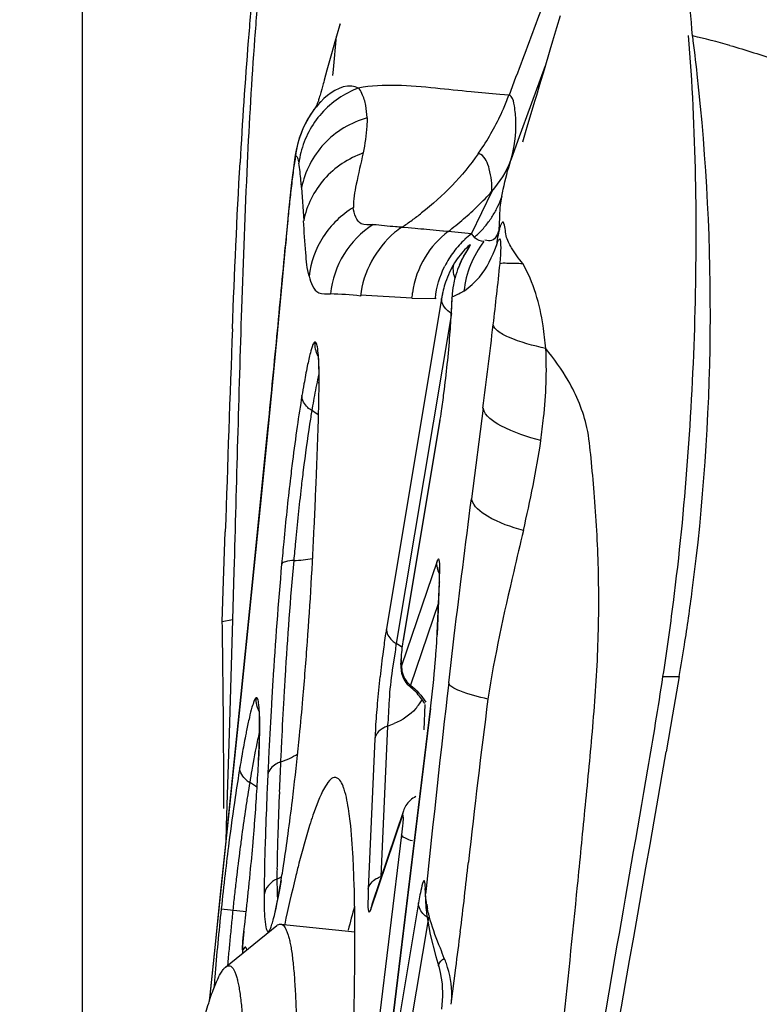
# Model space of a CAD drawing. Units: millimetres. Extents: x 0 to 841, y 0 to 594.
# Drawn here: x 435 to 437, y 84 to 86 of the extents above; entities that cross this region are included whole.
import ezdxf

# ---------------------------------------------------------------- set-up
doc = ezdxf.new("R2010")
doc.units = ezdxf.units.MM
doc.header["$LTSCALE"] = 46.255
doc.linetypes.add('CENTER', pattern=[0.6, 0.375, -0.075, 0.075, -0.075])
for name, color, linetype in [('10105075_CL', 7, 'CONTINUOUS'), ('607041004-000_AXIS', 7, 'CONTINUOUS'), ('607072814-000_CL', 7, 'CONTINUOUS')]:
    doc.layers.add(name, color=color, linetype=linetype)

msp = doc.modelspace()

# ---------------------------------------------------------------- linework, layer by layer
at = {"layer": '10105075_CL', "color": 7, "linetype": 'CONTINUOUS'}
for p, q in [((435.751, 84.2697), (435.8603, 84.3585)), ((435.8687, 84.3617), (436.027, 84.345))]:
    msp.add_line(p, q, dxfattribs=at)
for points, knots in [([(435.8603, 84.3585), (435.8616, 84.3596), (435.8642, 84.3613), (435.8673, 84.3618), (435.8687, 84.3617)], [0, 0, 0, 0, 0.548074, 1, 1, 1, 1]), ([(435.8687, 84.3617), (435.8699, 84.3615), (435.8724, 84.3606), (435.8758, 84.3576), (435.8788, 84.3531), (435.8817, 84.3471), (435.8844, 84.3396), (435.887, 84.3305), (435.8894, 84.3198), (435.8925, 84.3026), (435.8957, 84.2771), (435.8987, 84.242), (435.901, 84.2009), (435.9026, 84.154), (435.9034, 84.1013), (435.9034, 84.0431), (435.9027, 83.9794), (435.9007, 83.8843), (435.8961, 83.7534), (435.8908, 83.6456), (435.8877, 83.5887)], [0, 0, 0, 0, 0.004668, 0.010155, 0.01699, 0.025451, 0.03568, 0.047752, 0.061709, 0.077574, 0.115053, 0.160196, 0.212931, 0.273138, 0.340667, 0.415334, 0.496931, 0.585225, 0.780871, 1, 1, 1, 1]), ([(435.3114, 80.9323), (435.3155, 81.0084), (435.3252, 81.1675), (435.3433, 81.4147), (435.365, 81.6774), (435.3902, 81.9508), (435.4182, 82.2295), (435.4486, 82.5084), (435.4808, 82.782), (435.5141, 83.0452), (435.5479, 83.293), (435.5816, 83.5206), (435.61, 83.6956), (435.6322, 83.8223), (435.6479, 83.9063), (435.6631, 83.9824), (435.6777, 84.0502), (435.6916, 84.1093), (435.7048, 84.1595), (435.7157, 84.1956), (435.7241, 84.2197), (435.7298, 84.2344), (435.7353, 84.2467), (435.7406, 84.2566), (435.7456, 84.2642), (435.7492, 84.2682), (435.751, 84.2697)], [0, 0, 0, 0, 0.067784, 0.141689, 0.220317, 0.30218, 0.385726, 0.469371, 0.55153, 0.630646, 0.70522, 0.773842, 0.835217, 0.862821, 0.888193, 0.911217, 0.931786, 0.94981, 0.965212, 0.977934, 0.983279, 0.987944, 0.991933, 0.995255, 0.997929, 1, 1, 1, 1]), ([(435.751, 84.2697), (435.7522, 84.2706), (435.7545, 84.2722), (435.7586, 84.273), (435.7625, 84.2717), (435.7659, 84.2686), (435.769, 84.2639), (435.7719, 84.2575), (435.7746, 84.2495), (435.7772, 84.2397), (435.7795, 84.2283), (435.7826, 84.2097), (435.7857, 84.1823), (435.7885, 84.1444), (435.7906, 84.1001), (435.7918, 84.0494), (435.7922, 83.9925), (435.7917, 83.9297), (435.7905, 83.8611), (435.7883, 83.787), (435.7843, 83.6779), (435.7802, 83.5935), (435.7771, 83.5356)], [0, 0, 0, 0, 0.006052, 0.011057, 0.015967, 0.021782, 0.029141, 0.038362, 0.049603, 0.062944, 0.078427, 0.096074, 0.137877, 0.188332, 0.247331, 0.314713, 0.390275, 0.473779, 0.564956, 0.663506, 0.769102, 1, 1, 1, 1])]:
    msp.add_open_spline(points, degree=3, knots=knots, dxfattribs=at)
at = {"layer": '607041004-000_AXIS', "color": 1, "linetype": 'CENTER'}
msp.add_line((435.4455, 62.9649), (435.4455, 146.4188), dxfattribs=at)
at = {"layer": '607072814-000_CL', "color": 7, "linetype": 'CONTINUOUS'}
for p, q in [((436.4657, 86.301), (436.458, 86.2749)), ((435.9944, 86.2791), (435.9847, 86.2452)), ((436.458, 86.2749), (436.4497, 86.2468)), ((435.9871, 86.2571), (435.981, 86.1865)), ((435.9847, 86.2452), (435.9773, 86.2193)), ((436.4497, 86.2468), (436.4439, 86.2272)), ((435.9773, 86.2193), (435.9676, 86.1846)), ((436.4439, 86.2272), (436.4316, 86.1858)), ((435.9676, 86.1846), (435.9619, 86.1635)), ((435.981, 86.1865), (435.9797, 86.1733)), ((436.4316, 86.1858), (436.4219, 86.1532)), ((435.9596, 86.1553), (435.9566, 86.144)), ((435.9545, 86.1174), (435.9461, 86.1081)), ((436.4119, 86.1199), (436.3964, 86.0678)), ((436.3964, 86.0678), (436.3914, 86.051)), ((435.916, 86.0594), (435.9084, 86.0393)), ((436.3914, 86.051), (436.3854, 86.0307)), ((435.9084, 86.0393), (435.9028, 86.0172)), ((435.9136, 85.9342), (435.918, 85.863)), ((436.1484, 85.8473), (436.1409, 85.848)), ((436.1561, 85.8467), (436.1484, 85.8473)), ((436.2151, 85.8412), (436.1804, 85.8445)), ((435.8783, 85.8072), (435.8719, 85.7363)), ((435.8719, 85.7363), (435.8613, 85.6223)), ((436.1488, 85.6983), (436.1993, 85.697)), ((436.2346, 85.6979), (436.2332, 85.6657)), ((435.8613, 85.6223), (435.8499, 85.5034)), ((435.9505, 85.5242), (435.9505, 85.5163)), ((435.8499, 85.5034), (435.8377, 85.38)), ((436.3013, 85.4629), (436.2765, 85.2693)), ((436.2091, 85.4368), (436.1315, 84.9721)), ((435.808, 85.0847), (435.841, 85.4126)), ((435.7463, 85.0731), (435.7506, 85.1992)), ((435.769, 85.1153), (435.7659, 85.0112)), ((435.8114, 85.12), (435.7834, 84.8465)), ((435.744, 85.0073), (435.7463, 85.0731)), ((435.7838, 84.8462), (435.808, 85.0847)), ((436.2077, 85.0892), (436.2028, 84.979)), ((435.7659, 85.0112), (435.744, 85.0073)), ((435.7659, 85.0112), (435.7593, 84.7911)), ((436.7202, 84.8901), (436.7061, 84.8085)), ((435.7834, 84.8465), (435.7566, 84.586)), ((436.1889, 84.8222), (436.0858, 83.9748)), ((436.7061, 84.8085), (436.6924, 84.7297)), ((435.7593, 84.7911), (435.7525, 84.5715)), ((435.8222, 84.7277), (435.8215, 84.7113)), ((436.1312, 84.6036), (436.0634, 84.4033)), ((435.7566, 84.586), (435.7247, 84.2778)), ((435.7525, 84.5715), (435.7514, 84.5354)), ((436.1794, 84.3947), (436.1805, 84.384)), ((436.1805, 84.384), (436.1885, 84.3393)), ((435.7927, 84.3665), (435.7938, 84.3761)), ((436.1885, 84.3393), (436.2004, 84.2928)), ((435.7247, 84.2778), (435.7162, 84.1963)), ((436.2004, 84.2928), (436.2065, 84.271)), ((436.2136, 84.2338), (436.2147, 84.2077)), ((436.2147, 84.2077), (436.2121, 84.18))]:
    msp.add_line(p, q, dxfattribs=at)
at = {"layer": '607072814-000_CL', "color": 9, "linetype": 'CONTINUOUS'}
for p, q in [((436.4341, 86.1937), (436.3757, 86.0343)), ((436.3708, 86.1689), (436.3567, 86.1314)), ((436.3567, 86.1314), (436.3368, 86.133)), ((436.3757, 86.0343), (436.3603, 85.9924)), ((436.32, 85.9259), (436.2758, 85.8349)), ((436.3368, 85.8704), (436.3369, 85.8739)), ((436.3355, 85.8429), (436.3368, 85.8704)), ((436.1287, 85.8489), (436.1272, 85.849)), ((436.1409, 85.848), (436.1287, 85.8489)), ((436.2164, 85.8411), (436.2151, 85.8412)), ((436.2263, 85.8402), (436.2164, 85.8411)), ((436.2764, 85.8355), (436.2263, 85.8401)), ((435.879, 85.8108), (435.8784, 85.8077)), ((436.2507, 85.7689), (436.2522, 85.7718)), ((436.1488, 85.6983), (436.0395, 85.7042)), ((436.2124, 85.6966), (436.0948, 84.9924)), ((436.2008, 85.6974), (436.1993, 85.6975)), ((436.2335, 85.6687), (436.2349, 85.7008)), ((436.2346, 85.6979), (436.2349, 85.7009)), ((436.2377, 85.7017), (436.2349, 85.7006)), ((436.2336, 85.6653), (436.1159, 84.9605)), ((436.2332, 85.6657), (436.2335, 85.6687)), ((435.9505, 85.5163), (435.9509, 85.5215)), ((436.1312, 84.9691), (436.2088, 85.4338)), ((436.2088, 85.4338), (436.2091, 85.4368)), ((436.2028, 85.1362), (436.1271, 84.9133)), ((436.2032, 84.982), (436.208, 85.0922)), ((436.208, 85.0922), (436.2077, 85.0892)), ((436.2059, 85.0474), (436.1461, 84.8715)), ((436.1315, 84.9721), (436.1312, 84.9691)), ((436.2028, 84.979), (436.2032, 84.982)), ((436.1079, 84.904), (436.114, 84.9429)), ((436.6855, 84.89), (436.7202, 84.8901)), ((436.1485, 84.8698), (436.1457, 84.8682)), ((435.7731, 84.7424), (435.7838, 84.8462)), ((435.7834, 84.8465), (435.7838, 84.8462)), ((436.0858, 83.974), (436.1889, 84.8214)), ((436.1751, 84.7767), (436.1774, 84.8308)), ((436.1889, 84.8214), (436.1889, 84.8222)), ((436.0973, 84.7843), (436.0831, 84.4632)), ((436.0701, 84.7574), (436.0559, 84.4364)), ((435.7624, 84.6376), (435.7731, 84.7424)), ((435.8437, 84.7305), (435.8429, 84.7133)), ((435.8215, 84.7113), (435.8218, 84.7143)), ((435.8414, 84.6809), (435.8401, 84.651)), ((435.7515, 84.532), (435.7624, 84.6376)), ((436.0612, 84.3925), (436.1289, 84.5928)), ((436.1271, 84.5524), (436.0347, 83.7931)), ((435.7404, 84.4254), (435.7515, 84.532)), ((435.8696, 84.4546), (435.8692, 84.4513)), ((435.7293, 84.3179), (435.7404, 84.4254)), ((436.1779, 84.4217), (436.178, 84.422)), ((436.178, 84.422), (436.1783, 84.4262)), ((436.1795, 84.4373), (436.1783, 84.4262)), ((436.1634, 84.4068), (436.0854, 83.9401)), ((435.7418, 84.394), (435.7952, 84.3884)), ((435.8485, 84.356), (435.8502, 84.3613)), ((436.1844, 84.3749), (436.1068, 83.9102)), ((435.7903, 84.3466), (435.7903, 84.3459)), ((435.718, 84.2094), (435.7293, 84.3179)), ((436.233, 84.1904), (436.243, 84.2682)), ((435.7168, 84.1982), (435.718, 84.2094))]:
    msp.add_line(p, q, dxfattribs=at)
at = {"layer": '607072814-000_CL', "color": 7, "linetype": 'CONTINUOUS'}
for points in [[(435.9937, 86.2758), (435.9942, 86.2776), (435.995, 86.281), (435.9956, 86.2832), (435.9958, 86.284), (435.9957, 86.2837), (435.9944, 86.2791)], [(435.9619, 86.1635), (435.9607, 86.1593), (435.9596, 86.1553)], [(436.4219, 86.1532), (436.4153, 86.131), (436.4119, 86.1199)], [(435.9566, 86.144), (435.9547, 86.1373), (435.9538, 86.1342), (435.9529, 86.1312), (435.9521, 86.1285), (435.9513, 86.1259), (435.9506, 86.1235), (435.9499, 86.1214), (435.9493, 86.1196), (435.9487, 86.1179), (435.9482, 86.1163), (435.9476, 86.1148), (435.947, 86.1134), (435.9465, 86.1119), (435.9459, 86.1105), (435.9452, 86.109), (435.9446, 86.1077), (435.9441, 86.1065), (435.9436, 86.1055), (435.9431, 86.1046), (435.9431, 86.1045)], [(435.9449, 86.1069), (435.9375, 86.0972), (435.9256, 86.0788), (435.916, 86.0594)], [(435.9028, 86.0172), (435.9001, 86.003), (435.8987, 85.9935), (435.8969, 85.9814), (435.8948, 85.9653)], [(435.8948, 85.9653), (435.8922, 85.945), (435.8891, 85.9181)], [(435.8891, 85.9181), (435.8855, 85.8838), (435.8817, 85.844), (435.8783, 85.8076)], [(436.2624, 85.792), (436.26, 85.7878), (436.2574, 85.7829), (436.2545, 85.7771), (436.2515, 85.7707), (436.2507, 85.7689)], [(436.2662, 85.7986), (436.2655, 85.7975), (436.2624, 85.792)], [(435.9479, 85.5792), (435.9482, 85.577), (435.9487, 85.5728), (435.9493, 85.5661), (435.9498, 85.5578), (435.9501, 85.5481), (435.9504, 85.5368), (435.9505, 85.5242)], [(435.8377, 85.38), (435.8249, 85.2523), (435.8114, 85.12)], [(435.8221, 84.8219), (435.8221, 84.8219), (435.8223, 84.8199), (435.8228, 84.8154), (435.8231, 84.8092), (435.8234, 84.8016), (435.8235, 84.7923), (435.8235, 84.7817), (435.8234, 84.7698), (435.8231, 84.7567), (435.8227, 84.7427), (435.8222, 84.7277)], [(435.8696, 84.4546), (435.8689, 84.4509), (435.8661, 84.4351), (435.8634, 84.4206), (435.8608, 84.4075)], [(436.178, 84.422), (436.1779, 84.4213), (436.178, 84.4145), (436.1783, 84.408), (436.1788, 84.4018), (436.1794, 84.3949)], [(435.8608, 84.4075), (435.8584, 84.3958), (435.8562, 84.3861), (435.8541, 84.3779), (435.8539, 84.377)], [(436.2065, 84.2712), (436.2097, 84.2581), (436.2136, 84.2338)]]:
    msp.add_lwpolyline(points, dxfattribs=at)
for centre, radius, start, end in [((443.6126, 85.6148), 7.8386, 174.51668, 175.37192), ((442.8822, 85.7221), 7.0888, 174.74025, 175.71649), ((432.4557, 85.7021), 4.3291, 6.2879, 7.3739), ((446.1021, 85.4209), 10.3356, 175.41398, 176.85734), ((432.1748, 85.6692), 4.6119, 352.5839, 6.3126), ((436.0839, 85.9913), 0.1806, 139.7146, 142.0881), ((458.4692, 84.9391), 22.696, 177.35756, 178.13978), ((435.7697, 81.4516), 4.4121, 84.6587, 84.9757), ((385.3537, 90.436), 50.7366, 354.54902, 354.76955), ((436.4169, 85.6651), 0.207, 148.4818, 161.1612), ((436.4212, 85.6946), 0.1858, 155.4479, 157.9074), ((436.4279, 85.692), 0.193, 157.9298, 164.9641), ((436.4138, 85.6662), 0.2037, 161.1739, 163.6547), ((436.4321, 85.6906), 0.1974, 169.4867, 177.079), ((436.433, 85.6906), 0.1983, 164.955, 169.5287), ((436.4032, 85.6686), 0.1927, 168.7699, 171.4269), ((436.4102, 85.6672), 0.1999, 163.6387, 168.7568), ((435.0045, 85.7241), 1.2303, 356.3169, 357.4199), ((434.3873, 85.7629), 1.8487, 355.5642, 356.3464), ((409.9789, 88.7894), 26.5314, 352.79741, 353.18547), ((519.8514, 82.471), 84.145, 177.846664, 178.142001), ((383.6565, 90.6045), 52.4421, 354.31818, 354.54187), ((433.715, 85.5254), 2.2359, 359.1743, 359.8999), ((432.5763, 85.5412), 3.3747, 358.6822, 359.1842), ((434.9907, 85.6362), 1.2348, 350.568, 351.6677), ((433.7457, 85.8168), 2.7123, 346.9006, 351.0401), ((422.5603, 85.8428), 13.3952, 357.29733, 357.47112), ((425.9699, 85.6751), 9.9815, 355.9176, 357.33572), ((432.1837, 85.674), 4.6037, 351.0505, 352.51), ((430.5166, 85.8385), 6.2414, 351.2591, 352.72995), ((409.0189, 84.5784), 26.7286, 0.7077, 0.91951), ((434.7121, 85.0525), 1.4928, 356.1122, 356.8327), ((435.0962, 85.0312), 1.1081, 356.8358, 357.4536), ((428.1855, 85.5144), 7.76, 355.03398, 355.93623), ((432.1646, 85.6759), 4.6228, 350.2135, 351.0645), ((408.629, 84.5736), 27.1185, 0.49463, 0.70769), ((436.1774, 84.9085), 0.0514, 195.1226, 212.437), ((425.1675, 86.6755), 11.6556, 350.20399, 351.18829), ((436.0494, 84.7536), 0.1497, 43.8186, 50.5568), ((428.9058, 85.4524), 7.0371, 354.38568, 355.02941), ((436.0523, 84.7563), 0.1457, 31.4377, 43.8387), ((408.226, 84.5701), 27.5215, 0.28679, 0.49464), ((429.9477, 85.3475), 5.9899, 353.33428, 354.40905), ((298.2142, 108.8251), 140.5589, 349.473502, 350.12928), ((408.3275, 84.5703), 27.42, 0.07931, 0.28743), ((432.2348, 84.8733), 3.5905, 357.0332, 357.4633), ((431.7753, 84.8975), 4.0506, 356.2219, 357.0279), ((429.9059, 85.3552), 6.0323, 353.05311, 353.30825), ((431.3397, 84.9259), 4.4872, 355.4286, 356.2258), ((430.6746, 85.26), 5.2577, 352.2808, 353.0694), ((431.1033, 84.9445), 4.7243, 355.0394, 355.4319), ((432.2853, 85.0402), 3.6321, 351.3009, 352.3035), ((430.25, 85.0196), 5.5809, 354.3533, 355.0288), ((433.3977, 84.8714), 2.507, 350.8025, 351.2701), ((429.5012, 85.0925), 6.3333, 354.07056, 354.36433), ((433.9678, 84.7789), 1.9294, 350.2229, 350.8074), ((429.281, 85.1152), 6.5546, 353.79603, 354.07144), ((429.2772, 85.1156), 6.5585, 353.52665, 353.79677), ((438.0493, 83.8446), 2.0976, 164.6497, 166.098), ((429.5328, 85.0863), 6.3012, 353.2522, 353.44042)]:
    msp.add_arc(centre, radius, start, end, dxfattribs=at)
at = {"layer": '607072814-000_CL', "color": 9, "linetype": 'CONTINUOUS'}
for centre, radius, start, end in [((436.4618, 84.9641), 1.3252, 73.9513, 77.485), ((435.821, 86.3326), 0.5721, 336.2169, 339.4117), ((436.0997, 85.9809), 0.1993, 136.7613, 140.8572), ((435.8296, 86.3286), 0.5626, 326.6285, 336.2377), ((435.8429, 86.3202), 0.5469, 324.9606, 326.5906), ((436.0961, 85.9636), 0.1897, 166.0468, 173.0736), ((435.8244, 86.3754), 0.669, 314.1801, 317.7406), ((436.1541, 85.979), 0.1979, 334.6097, 341.5163), ((435.7963, 86.4044), 0.7094, 310.7713, 314.1798), ((436.1505, 85.9806), 0.2018, 327.8665, 334.6301), ((435.7516, 86.4123), 0.677, 305.9855, 308.1572), ((436.1528, 85.9792), 0.1992, 324.4612, 327.8662), ((443.2888, 85.1591), 7.4383, 174.56446, 174.97371), ((436.1741, 85.6863), 0.2, 122.4766, 174.03), ((435.7412, 86.4266), 0.6947, 303.856, 305.9859), ((435.7683, 86.4369), 0.7523, 307.5097, 310.7716), ((436.1525, 85.9795), 0.1996, 317.5806, 324.4307), ((436.2242, 85.7041), 0.1744, 123.8095, 129.9072), ((436.396, 85.6799), 0.1963, 127.5527, 132.8238), ((436.1487, 85.9829), 0.2046, 310.88, 317.5943), ((436.516, 85.7938), 0.1869, 164.0296, 174.9092), ((436.4011, 85.6744), 0.2037, 132.8234, 142.9791), ((436.3082, 85.8562), 0.0386, 227.7133, 231.8393), ((436.3962, 85.678), 0.1976, 142.9486, 153.4266), ((436.3949, 85.6775), 0.1818, 141.8495, 148.1911), ((428.3332, 86.6012), 8.0471, 353.14961, 354.08362), ((436.3486, 85.6814), 0.2005, 171.9551, 174.8553), ((438.4416, 85.0688), 2.5621, 169.9744, 170.5393), ((438.7495, 85.0181), 2.8742, 170.5525, 171.8825), ((438.2952, 85.0645), 2.3925, 170.0253, 170.5342), ((438.3064, 85.0627), 2.4038, 170.5339, 171.2302), ((435.8519, 85.3157), 0.1649, 53.628, 59.6113), ((440.0641, 84.8262), 4.2027, 171.8234, 172.8376), ((439.2182, 84.9232), 3.3262, 171.2503, 172.9671), ((443.7247, 84.4264), 7.8852, 174.53019, 174.87898), ((443.1556, 84.4873), 7.2879, 174.56077, 174.87837), ((444.5005, 84.3689), 8.6381, 174.89241, 176.53637), ((444.9287, 84.3196), 9.094, 174.88578, 176.4682), ((436.0303, 84.8145), 0.1692, 54.3843, 59.6287), ((438.501, 84.6231), 2.4346, 172.4264, 173.7095), ((445.9818, 84.27), 10.1226, 176.48433, 176.75072), ((438.7261, 84.5965), 2.6613, 173.6715, 174.9121), ((446.3537, 84.2239), 10.5222, 176.42623, 176.69938), ((436.1776, 84.9115), 0.0509, 215.279, 231.7358), ((484.9103, 79.3017), 49.0007, 173.46745, 173.98389), ((446.411, 84.2463), 10.5525, 176.75398, 177.25109), ((457.4907, 82.1319), 21.3518, 172.70776, 173.64882), ((446.612, 84.2096), 10.7809, 176.70253, 177.23078), ((438.1161, 84.6494), 2.049, 174.8726, 176.3141), ((436.0839, 84.8878), 0.0988, 318.0008, 325.4161), ((436.0911, 84.8827), 0.09, 325.4577, 332.309), ((437.2992, 84.702), 1.2303, 176.3169, 177.4199), ((436.044, 84.9448), 0.1691, 288.3835, 293.5546), ((433.0401, 84.8382), 2.7844, 357.4503, 358.055), ((447.4284, 84.197), 11.5711, 177.24919, 177.47005), ((439.6141, 84.0563), 3.8854, 170.2003, 170.526), ((439.0147, 84.1595), 3.2772, 170.0602, 170.1947), ((439.3921, 84.0937), 3.6603, 170.5316, 171.5361), ((447.8337, 84.1509), 12.004, 177.31484, 177.46932), ((451.4491, 84.017), 15.5958, 177.46118, 177.69433), ((439.2342, 84.0917), 3.4789, 170.0886, 170.5316), ((435.8273, 84.7059), 0.0486, 229.6851, 239.5772), ((438.9718, 84.135), 3.2129, 170.5245, 170.9975), ((435.7195, 84.522), 0.1646, 52.9307, 59.6157), ((440.3102, 83.9556), 4.5887, 171.5175, 172.7423), ((439.3325, 84.0778), 3.5781, 170.9964, 171.441), ((448.2977, 84.1181), 12.469, 177.55042, 177.95251), ((445.7216, 84.2447), 9.8637, 177.67789, 178.17927), ((439.7912, 84.0092), 4.0419, 171.4471, 172.2786), ((436.1755, 84.5887), 0.0468, 161.3542, 174.8783), ((440.2351, 83.9485), 4.4899, 172.2723, 172.6627), ((441.7072, 83.7751), 5.9973, 172.71731, 173.35773), ((441.0385, 83.8458), 5.2999, 172.6705, 173.3662), ((422.0238, 86.0613), 14.332, 353.42426, 353.72139), ((442.4255, 83.6905), 6.7206, 173.35022, 173.99148), ((438.8934, 84.4116), 3.0599, 178.7435, 179.2648), ((437.7, 84.4584), 1.8391, 179.338, 180.0168), ((441.6737, 83.7709), 5.9395, 173.35637, 173.67779), ((437.8523, 84.4246), 2.0188, 179.2542, 180.0083), ((435.8006, 84.598), 0.1525, 293.3088, 297.6056), ((433.76, 84.8146), 2.1402, 349.6221, 350.2251), ((441.8888, 83.747), 6.156, 173.67699, 173.99114), ((436.8926, 84.2858), 0.7392, 169.238, 170.577), ((436.1077, 84.3884), 0.0468, 161.3315, 174.8771), ((436.4083, 84.4388), 0.2302, 188.6553, 190.9062), ((425.5323, 85.6645), 10.8012, 352.98219, 353.38421), ((441.968, 83.7349), 6.261, 173.95729, 175.29716), ((441.9398, 83.7416), 6.2072, 173.9908, 174.30417), ((441.6877, 83.7667), 5.9538, 174.30336, 174.62531), ((419.4205, 86.417), 16.9592, 352.72111, 352.98175), ((441.2803, 83.8049), 5.5447, 174.6244, 174.9626), ((440.8726, 83.841), 5.1354, 174.9639, 175.1713), ((436.0222, 84.2057), 0.213, 19.6759, 22.8881), ((440.7251, 83.8389), 5.0137, 175.3164, 175.5808), ((436.0199, 84.2118), 0.2144, 354.2628, 359.0184)]:
    msp.add_arc(centre, radius, start, end, dxfattribs=at)
for points, knots in [([(436.4672, 86.7835), (436.4771, 86.7581), (436.4924, 86.7202), (436.5112, 86.6691), (436.5284, 86.6319), (436.5307, 86.5896), (436.5097, 86.5388), (436.4868, 86.4749), (436.4574, 86.3985), (436.4187, 86.2965), (436.3899, 86.22), (436.3708, 86.1689)], [0, 0, 0, 0, 0.125057, 0.187567, 0.25006, 0.312165, 0.374563, 0.499625, 0.6247, 0.749775, 1, 1, 1, 1]), ([(436.0345, 86.1466), (436.0049, 86.1352), (435.9504, 86.0981), (435.9196, 86.0398), (435.912, 86.0093)], [0, 0, 0, 0, 0.502997, 1, 1, 1, 1]), ([(436.0346, 86.1466), (436.0302, 86.1485), (436.0011, 86.1569), (435.9717, 86.135), (435.9545, 86.1174)], [0, 0, 0, 0, 0.163677, 1, 1, 1, 1]), ([(436.3368, 86.133), (436.3163, 86.1348), (436.2706, 86.139), (436.1705, 86.1492), (436.0887, 86.1567), (436.0346, 86.1466)], [0, 0, 0, 0, 0.203214, 0.454583, 1, 1, 1, 1]), ([(436.0536, 86.0832), (436.0191, 86.0732), (435.9547, 86.0351), (435.9203, 85.9683), (435.9136, 85.934)], [0, 0, 0, 0, 0.507403, 1, 1, 1, 1]), ([(435.9014, 86.001), (435.9001, 85.9992), (435.8992, 85.9918), (435.8958, 85.9727), (435.8923, 85.9421), (435.8878, 85.9034), (435.8852, 85.8769), (435.8839, 85.8637)], [0, 0, 0, 0, 0.047986, 0.155112, 0.425273, 0.711545, 1, 1, 1, 1]), ([(435.9014, 86.001), (435.9019, 86.0014), (435.9049, 85.9996), (435.9059, 85.994), (435.9073, 85.9892), (435.9078, 85.9862)], [0, 0, 0, 0, 0.120575, 0.459881, 1, 1, 1, 1]), ([(436.045, 86.008), (436.0136, 85.9966), (435.9555, 85.9583), (435.9241, 85.8955), (435.918, 85.863)], [0, 0, 0, 0, 0.502912, 1, 1, 1, 1]), ([(436.2963, 86.0048), (436.2954, 86.0052), (436.2936, 86.006), (436.2917, 86.0062), (436.2907, 86.0062)], [0, 0, 0, 0, 0.509377, 1, 1, 1, 1]), ([(436.3196, 85.9256), (436.3208, 85.9417), (436.3172, 85.9686), (436.3068, 85.9991), (436.2963, 86.0048)], [0, 0, 0, 0, 0.574539, 1, 1, 1, 1]), ([(436.3416, 85.9157), (436.3424, 85.9206), (436.3473, 85.9466), (436.3542, 85.9722), (436.3604, 85.9927)], [0, 0, 0, 0, 0.188082, 1, 1, 1, 1]), ([(436.0243, 85.8917), (435.9987, 85.8761), (435.9539, 85.833), (435.9329, 85.7743), (435.9294, 85.7447)], [0, 0, 0, 0, 0.501871, 1, 1, 1, 1]), ([(436.0662, 85.8547), (436.0578, 85.8551), (436.0332, 85.8509), (436.0257, 85.8787), (436.0238, 85.8914)], [0, 0, 0, 0, 0.395882, 1, 1, 1, 1]), ([(436.1282, 85.8497), (436.1236, 85.8498), (436.103, 85.8506), (436.0825, 85.8538), (436.0665, 85.8548)], [0, 0, 0, 0, 0.223459, 1, 1, 1, 1]), ([(436.3363, 85.8452), (436.3376, 85.8492), (436.3394, 85.8538), (436.3426, 85.8612), (436.3445, 85.8611)], [0, 0, 0, 0, 0.688253, 1, 1, 1, 1]), ([(436.3366, 85.8462), (436.3327, 85.8368), (436.3264, 85.8176), (436.31, 85.8211), (436.3053, 85.8215)], [0, 0, 0, 0, 0.683803, 1, 1, 1, 1]), ([(436.2522, 85.7718), (436.2564, 85.7812), (436.2618, 85.7914), (436.282, 85.8224), (436.2583, 85.7979), (436.252, 85.7898)], [0, 0, 0, 0, 0.40698, 0.59443, 1, 1, 1, 1]), ([(436.3374, 85.7718), (436.3385, 85.7824), (436.3398, 85.8001), (436.3394, 85.8136), (436.338, 85.8264), (436.335, 85.8229), (436.3343, 85.8219)], [0, 0, 0, 0, 0.568899, 0.83366, 0.935644, 1, 1, 1, 1]), ([(436.3374, 85.7718), (436.3417, 85.7741), (436.3592, 85.7719), (436.3748, 85.7727), (436.3861, 85.7721)], [0, 0, 0, 0, 0.301794, 1, 1, 1, 1]), ([(436.4355, 85.5904), (436.4335, 85.6066), (436.427, 85.6691), (436.4089, 85.7314), (436.3861, 85.7721)], [0, 0, 0, 0, 0.259252, 1, 1, 1, 1]), ([(435.9294, 85.7447), (435.9329, 85.7315), (435.9423, 85.7042), (435.967, 85.7078), (435.9752, 85.7071)], [0, 0, 0, 0, 0.623831, 1, 1, 1, 1]), ([(436.4355, 85.5905), (436.4082, 85.5965), (436.3718, 85.6061), (436.3346, 85.6247), (436.3237, 85.6361), (436.3228, 85.6413)], [0, 0, 0, 0, 0.662264, 0.873291, 1, 1, 1, 1]), ([(435.9425, 85.6044), (435.9401, 85.6047), (435.9359, 85.5936), (435.9312, 85.579), (435.9249, 85.5492), (435.9208, 85.5275), (435.9186, 85.5148)], [0, 0, 0, 0, 0.076527, 0.272582, 0.587232, 1, 1, 1, 1]), ([(435.9442, 85.6031), (435.9439, 85.6034), (435.9435, 85.604), (435.9428, 85.6043), (435.9425, 85.6044)], [0, 0, 0, 0, 0.554441, 1, 1, 1, 1]), ([(435.9509, 85.5215), (435.9509, 85.5399), (435.9509, 85.5643), (435.9478, 85.5912), (435.9461, 85.6005), (435.9442, 85.6031)], [0, 0, 0, 0, 0.670415, 0.882221, 1, 1, 1, 1]), ([(436.3506, 83.154), (436.3801, 83.3697), (436.4213, 83.6933), (436.4703, 84.1234), (436.4981, 84.3912), (436.5189, 84.6069), (436.5356, 84.7742), (436.5482, 84.9462), (436.5493, 85.1169), (436.5417, 85.2536), (436.5321, 85.3537), (436.5243, 85.4362), (436.4898, 85.5167), (436.453, 85.5689), (436.4355, 85.5903)], [0, 0, 0, 0, 0.264303, 0.396025, 0.525613, 0.591184, 0.659046, 0.729837, 0.800397, 0.866207, 0.895874, 0.922559, 0.966404, 1, 1, 1, 1]), ([(435.9504, 85.5361), (435.9495, 85.5323), (435.9451, 85.5134), (435.9416, 85.4942), (435.9389, 85.479)], [0, 0, 0, 0, 0.201867, 1, 1, 1, 1]), ([(435.9353, 85.458), (435.9322, 85.4599), (435.9218, 85.4676), (435.9139, 85.4805), (435.9143, 85.4899)], [0, 0, 0, 0, 0.280667, 1, 1, 1, 1]), ([(436.4249, 85.3944), (436.3954, 85.4016), (436.3516, 85.4153), (436.3056, 85.4457), (436.3013, 85.4629)], [0, 0, 0, 0, 0.630775, 1, 1, 1, 1]), ([(435.8942, 85.3502), (435.8924, 85.3362), (435.8855, 85.2789), (435.8795, 85.2215), (435.8753, 85.178)], [0, 0, 0, 0, 0.244315, 1, 1, 1, 1]), ([(435.917, 85.3305), (435.9155, 85.3182), (435.9094, 85.2675), (435.9042, 85.2167), (435.9005, 85.1781)], [0, 0, 0, 0, 0.241692, 1, 1, 1, 1]), ([(436.3874, 85.2021), (436.3609, 85.2092), (436.3207, 85.2228), (436.2801, 85.2529), (436.2765, 85.2693)], [0, 0, 0, 0, 0.620601, 1, 1, 1, 1]), ([(435.8968, 85.1379), (435.8908, 85.1376), (435.8826, 85.1364), (435.872, 85.1333), (435.8709, 85.1302)], [0, 0, 0, 0, 0.649215, 1, 1, 1, 1]), ([(436.208, 85.0922), (436.2084, 85.1011), (436.2085, 85.117), (436.2092, 85.1298), (436.2065, 85.1448), (436.2035, 85.1381), (436.2028, 85.1362)], [0, 0, 0, 0, 0.475076, 0.776547, 0.888018, 1, 1, 1, 1]), ([(436.0948, 84.9924), (436.0942, 84.9887), (436.0916, 84.9726), (436.0893, 84.9565), (436.0877, 84.9439)], [0, 0, 0, 0, 0.224418, 1, 1, 1, 1]), ([(436.0948, 84.9924), (436.0944, 84.983), (436.102, 84.9698), (436.1126, 84.9624), (436.1159, 84.9605)], [0, 0, 0, 0, 0.713697, 1, 1, 1, 1]), ([(436.0973, 84.7843), (436.1, 84.8027), (436.1004, 84.8429), (436.1048, 84.8827), (436.1079, 84.904)], [0, 0, 0, 0, 0.464163, 1, 1, 1, 1]), ([(436.3116, 84.8421), (436.2913, 84.8465), (436.2643, 84.8532), (436.2371, 84.8658), (436.2286, 84.8729), (436.2278, 84.8764)], [0, 0, 0, 0, 0.674807, 0.883396, 1, 1, 1, 1]), ([(435.8167, 84.8447), (435.8145, 84.8437), (435.8114, 84.8359), (435.8066, 84.8226), (435.8014, 84.8008), (435.7978, 84.7842), (435.7959, 84.7747)], [0, 0, 0, 0, 0.098648, 0.301926, 0.605464, 1, 1, 1, 1]), ([(435.8188, 84.8441), (435.8185, 84.8444), (435.8179, 84.8449), (435.817, 84.8448), (435.8167, 84.8447)], [0, 0, 0, 0, 0.525081, 1, 1, 1, 1]), ([(435.823, 84.7437), (435.8234, 84.7569), (435.8239, 84.7803), (435.8241, 84.811), (435.8223, 84.8307), (435.821, 84.8417), (435.8188, 84.8441)], [0, 0, 0, 0, 0.392117, 0.698723, 0.901626, 1, 1, 1, 1]), ([(435.7959, 84.7747), (435.7952, 84.7709), (435.7919, 84.7544), (435.7889, 84.7379), (435.7867, 84.7252)], [0, 0, 0, 0, 0.232017, 1, 1, 1, 1]), ([(435.8234, 84.7712), (435.8221, 84.7659), (435.8159, 84.7391), (435.811, 84.7121), (435.8073, 84.6905)], [0, 0, 0, 0, 0.199586, 1, 1, 1, 1]), ([(435.8686, 84.7078), (435.8652, 84.7066), (435.8534, 84.7012), (435.843, 84.6902), (435.8414, 84.6809)], [0, 0, 0, 0, 0.28053, 1, 1, 1, 1]), ([(436.1289, 84.5928), (436.1291, 84.5932), (436.1297, 84.5945), (436.1312, 84.5858), (436.1287, 84.5759), (436.1281, 84.5607), (436.1271, 84.5524)], [0, 0, 0, 0, 0.027967, 0.056441, 0.414589, 1, 1, 1, 1]), ([(435.8367, 84.5636), (435.8359, 84.5421), (435.835, 84.5138), (435.8343, 84.4855), (435.8342, 84.4787)], [0, 0, 0, 0, 0.760448, 1, 1, 1, 1]), ([(435.8628, 84.5581), (435.8626, 84.5512), (435.8618, 84.525), (435.8612, 84.4989), (435.861, 84.4797)], [0, 0, 0, 0, 0.265307, 1, 1, 1, 1]), ([(436.1508, 84.5391), (436.1449, 84.5407), (436.1368, 84.5433), (436.1275, 84.5493), (436.1271, 84.5524)], [0, 0, 0, 0, 0.654049, 1, 1, 1, 1]), ([(436.0559, 84.4364), (436.0575, 84.4456), (436.0677, 84.457), (436.0796, 84.4621), (436.0831, 84.4632)], [0, 0, 0, 0, 0.713844, 1, 1, 1, 1]), ([(435.8609, 84.4579), (435.8609, 84.4537), (435.861, 84.4389), (435.8614, 84.4241), (435.862, 84.4136)], [0, 0, 0, 0, 0.286109, 1, 1, 1, 1]), ([(436.1783, 84.4262), (436.1784, 84.4358), (436.1769, 84.4746), (436.1684, 84.4344), (436.1664, 84.4238)], [0, 0, 0, 0, 0.470818, 1, 1, 1, 1]), ([(435.8335, 84.4243), (435.8335, 84.4168), (435.8339, 84.3936), (435.8341, 84.3701), (435.8373, 84.3548)], [0, 0, 0, 0, 0.326938, 1, 1, 1, 1]), ([(435.8502, 84.3613), (435.8515, 84.3653), (435.8575, 84.3877), (435.8618, 84.4105), (435.8653, 84.4291)], [0, 0, 0, 0, 0.181691, 1, 1, 1, 1]), ([(436.0559, 84.4364), (436.0555, 84.4275), (436.0555, 84.4116), (436.0547, 84.3988), (436.0575, 84.3838), (436.0605, 84.3905), (436.0612, 84.3925)], [0, 0, 0, 0, 0.47508, 0.776217, 0.887035, 1, 1, 1, 1]), ([(436.1807, 84.4041), (436.1798, 84.4099), (436.1788, 84.4172), (436.1783, 84.4246), (436.1783, 84.4262)], [0, 0, 0, 0, 0.788675, 1, 1, 1, 1]), ([(436.1844, 84.3749), (436.1812, 84.3768), (436.1706, 84.3842), (436.163, 84.3975), (436.1634, 84.4068)], [0, 0, 0, 0, 0.286303, 1, 1, 1, 1]), ([(436.2184, 84.2885), (436.2156, 84.2957), (436.2049, 84.3226), (436.1943, 84.3496), (436.1884, 84.37)], [0, 0, 0, 0, 0.26659, 1, 1, 1, 1]), ([(435.7876, 84.3117), (435.7876, 84.3139), (435.7881, 84.3253), (435.7892, 84.3367), (435.7903, 84.3459)], [0, 0, 0, 0, 0.190863, 1, 1, 1, 1]), ([(435.8373, 84.3548), (435.8376, 84.3532), (435.8383, 84.3505), (435.8394, 84.3479), (435.84, 84.347)], [0, 0, 0, 0, 0.59483, 1, 1, 1, 1]), ([(435.84, 84.347), (435.8403, 84.3467), (435.8407, 84.3461), (435.8414, 84.3458), (435.8417, 84.3458)], [0, 0, 0, 0, 0.553806, 1, 1, 1, 1]), ([(435.8417, 84.3458), (435.8422, 84.3457), (435.8464, 84.3478), (435.8472, 84.3526), (435.8485, 84.356)], [0, 0, 0, 0, 0.122604, 1, 1, 1, 1]), ([(435.789, 84.3076), (435.7889, 84.307), (435.7865, 84.3043), (435.7876, 84.3099), (435.7876, 84.3117)], [0, 0, 0, 0, 0.244124, 1, 1, 1, 1]), ([(435.7939, 84.3127), (435.7932, 84.3131), (435.7904, 84.3114), (435.7898, 84.3092), (435.789, 84.3077)], [0, 0, 0, 0, 0.323913, 1, 1, 1, 1]), ([(435.7953, 84.3106), (435.7951, 84.3111), (435.7948, 84.3118), (435.7942, 84.3125), (435.7939, 84.3127)], [0, 0, 0, 0, 0.576303, 1, 1, 1, 1]), ([(435.7966, 84.3065), (435.7964, 84.3073), (435.7961, 84.3087), (435.7956, 84.31), (435.7953, 84.3106)], [0, 0, 0, 0, 0.556165, 1, 1, 1, 1]), ([(436.2065, 84.2712), (436.2061, 84.2724), (436.2066, 84.2801), (436.2135, 84.2852), (436.2184, 84.2885)], [0, 0, 0, 0, 0.180203, 1, 1, 1, 1])]:
    msp.add_open_spline(points, degree=3, knots=knots, dxfattribs=at)
at = {"layer": '607072814-000_CL', "color": 7, "linetype": 'CONTINUOUS'}
for points in [[(436.7486, 86.2577), (436.7457, 86.296), (436.7421, 86.3342), (436.7367, 86.3722)], [(435.8132, 86.2516), (435.8065, 86.163), (435.8015, 86.0742), (435.7973, 85.9854)], [(435.7658, 85.6327), (435.7704, 85.751), (435.7754, 85.8693), (435.782, 85.9875)], [(435.7852, 85.6758), (435.7789, 85.489), (435.7743, 85.3022), (435.769, 85.1153)], [(436.134, 84.881), (436.1371, 84.8761), (436.1412, 84.8717), (436.1457, 84.8682)], [(436.1575, 84.6338), (436.149, 84.6297), (436.1415, 84.6229), (436.1365, 84.6149)], [(436.1365, 84.6149), (436.1343, 84.6114), (436.1325, 84.6076), (436.1312, 84.6037)]]:
    msp.add_open_spline(points, degree=3, dxfattribs=at)
for points, knots in [([(436.7078, 85.0486), (436.7334, 85.249), (436.7626, 85.6526), (436.7564, 86.0575), (436.7402, 86.2588)], [0, 0, 0, 0, 0.500006, 1, 1, 1, 1]), ([(436.0533, 86.084), (436.0521, 86.0925), (436.0522, 86.1102), (436.0445, 86.1311), (436.0382, 86.1439), (436.0344, 86.147)], [0, 0, 0, 0, 0.384293, 0.7825, 1, 1, 1, 1]), ([(436.3611, 86.1286), (436.3605, 86.1294), (436.3592, 86.1307), (436.3574, 86.1314), (436.3566, 86.1314)], [0, 0, 0, 0, 0.548014, 1, 1, 1, 1]), ([(436.3603, 85.9924), (436.3684, 86.0191), (436.3732, 86.0591), (436.3694, 86.1043), (436.3655, 86.1231), (436.3611, 86.1286)], [0, 0, 0, 0, 0.605131, 0.848024, 1, 1, 1, 1]), ([(436.0536, 86.0832), (436.0535, 86.0772), (436.0523, 86.052), (436.0488, 86.0269), (436.045, 86.008)], [0, 0, 0, 0, 0.237382, 1, 1, 1, 1]), ([(436.045, 86.008), (436.0398, 85.9858), (436.0313, 85.9475), (436.0237, 85.9083), (436.0243, 85.8917)], [0, 0, 0, 0, 0.579614, 1, 1, 1, 1]), ([(435.9133, 85.9341), (435.9129, 85.939), (435.9115, 85.9565), (435.9098, 85.974), (435.9078, 85.9865)], [0, 0, 0, 0, 0.279754, 1, 1, 1, 1]), ([(435.9294, 85.7447), (435.9253, 85.761), (435.9217, 85.8008), (435.9192, 85.8403), (435.9177, 85.8632)], [0, 0, 0, 0, 0.423222, 1, 1, 1, 1]), ([(436.3861, 85.7721), (436.3772, 85.7824), (436.3637, 85.8012), (436.3479, 85.8312), (436.349, 85.8521), (436.3443, 85.8611)], [0, 0, 0, 0, 0.41039, 0.694319, 1, 1, 1, 1]), ([(436.2604, 85.7131), (436.2723, 85.7219), (436.3034, 85.7486), (436.3206, 85.7866), (436.3298, 85.8104)], [0, 0, 0, 0, 0.366768, 1, 1, 1, 1]), ([(436.2125, 85.4572), (436.2143, 85.4698), (436.2216, 85.5239), (436.2272, 85.5782), (436.2304, 85.6199)], [0, 0, 0, 0, 0.233476, 1, 1, 1, 1]), ([(436.4245, 85.3941), (436.4262, 85.4103), (436.4357, 85.4752), (436.4376, 85.5411), (436.4353, 85.5902)], [0, 0, 0, 0, 0.248583, 1, 1, 1, 1]), ([(435.9424, 85.2517), (435.9432, 85.2703), (435.9462, 85.3409), (435.9489, 85.4115), (435.9501, 85.4636)], [0, 0, 0, 0, 0.26312, 1, 1, 1, 1]), ([(436.2278, 84.8764), (436.2316, 84.9099), (436.2471, 85.0409), (436.2639, 85.1718), (436.2762, 85.2693)], [0, 0, 0, 0, 0.255471, 1, 1, 1, 1]), ([(436.3874, 85.2021), (436.3802, 85.1729), (436.3522, 85.0536), (436.3254, 84.9337), (436.3116, 84.8421)], [0, 0, 0, 0, 0.244916, 1, 1, 1, 1]), ([(436.2077, 85.0892), (436.2079, 85.0932), (436.2083, 85.1048), (436.2086, 85.1164), (436.2081, 85.124)], [0, 0, 0, 0, 0.346579, 1, 1, 1, 1]), ([(436.1263, 84.9217), (436.1264, 84.9252), (436.1275, 84.9411), (436.1292, 84.9569), (436.1312, 84.9691)], [0, 0, 0, 0, 0.224635, 1, 1, 1, 1]), ([(436.1889, 84.8214), (436.1929, 84.8545), (436.1974, 84.8978), (436.2007, 84.9412), (436.2014, 84.9513)], [0, 0, 0, 0, 0.766304, 1, 1, 1, 1]), ([(436.1264, 84.9264), (436.1259, 84.9189), (436.1252, 84.9084), (436.127, 84.898), (436.1278, 84.8951)], [0, 0, 0, 0, 0.718359, 1, 1, 1, 1]), ([(436.1271, 84.9133), (436.1269, 84.913), (436.1245, 84.9179), (436.1262, 84.9192), (436.1263, 84.9217)], [0, 0, 0, 0, 0.148843, 1, 1, 1, 1]), ([(435.995, 84.6692), (435.9922, 84.6725), (435.9828, 84.6774), (435.9707, 84.6662), (435.9543, 84.6404), (435.9447, 84.614), (435.9379, 84.5942)], [0, 0, 0, 0, 0.121501, 0.233472, 0.411757, 1, 1, 1, 1]), ([(436.3772, 83.0885), (436.4469, 83.4893), (436.5362, 84.0244), (436.6303, 84.5587), (436.6532, 84.6924)], [0, 0, 0, 0, 0.749998, 1, 1, 1, 1]), ([(436.0043, 84.65), (436.0036, 84.652), (436.0012, 84.6587), (435.9981, 84.6653), (435.995, 84.6692)], [0, 0, 0, 0, 0.301455, 1, 1, 1, 1]), ([(436.0173, 84.5814), (436.0165, 84.5885), (436.0134, 84.6115), (436.0094, 84.6346), (436.0043, 84.65)], [0, 0, 0, 0, 0.305945, 1, 1, 1, 1]), ([(435.9379, 84.5942), (435.9354, 84.5869), (435.9243, 84.553), (435.9149, 84.5186), (435.9079, 84.4915)], [0, 0, 0, 0, 0.214875, 1, 1, 1, 1]), ([(436.0249, 84.4727), (436.0245, 84.483), (436.0229, 84.5193), (436.0203, 84.5556), (436.0173, 84.5814)], [0, 0, 0, 0, 0.284377, 1, 1, 1, 1]), ([(435.9079, 84.4915), (435.9054, 84.4817), (435.8946, 84.4385), (435.8847, 84.3951), (435.8774, 84.3614)], [0, 0, 0, 0, 0.226932, 1, 1, 1, 1]), ([(436.0274, 84.3255), (436.0274, 84.3389), (436.0273, 84.388), (436.0264, 84.4371), (436.0249, 84.4727)], [0, 0, 0, 0, 0.273887, 1, 1, 1, 1]), ([(436.1779, 84.4217), (436.178, 84.4235), (436.178, 84.4288), (436.1779, 84.4341), (436.1777, 84.4376)], [0, 0, 0, 0, 0.349124, 1, 1, 1, 1]), ([(435.7903, 84.3466), (435.7898, 84.3421), (435.7882, 84.3264), (435.7866, 84.3106), (435.7874, 84.2993)], [0, 0, 0, 0, 0.287153, 1, 1, 1, 1]), ([(436.0247, 84.139), (436.0252, 84.1557), (436.0266, 84.2178), (436.0274, 84.28), (436.0274, 84.3255)], [0, 0, 0, 0, 0.267847, 1, 1, 1, 1])]:
    msp.add_open_spline(points, degree=3, knots=knots, dxfattribs=at)
at = {"layer": '607072814-000_CL', "color": 9, "linetype": 'CONTINUOUS'}
for points in [[(436.8282, 86.2376), (436.8626, 86.2277), (436.8967, 86.2169), (436.9306, 86.2056)], [(435.9014, 86.001), (435.9053, 86.039), (435.9211, 86.0771), (435.9451, 86.1067)], [(436.2907, 86.0062), (436.2573, 85.9585), (436.2157, 85.916), (436.1699, 85.88)], [(436.3199, 85.926), (436.3373, 85.9452), (436.3513, 85.9681), (436.3603, 85.9924)], [(436.3385, 85.8965), (436.3392, 85.9024), (436.3401, 85.9082), (436.341, 85.914)], [(436.3369, 85.8739), (436.3372, 85.8814), (436.3376, 85.889), (436.3385, 85.8965)], [(436.1123, 85.8379), (436.0729, 85.805), (436.0447, 85.7534), (436.0393, 85.7024)], [(436.2263, 85.8401), (436.207, 85.8253), (436.1902, 85.8066), (436.1775, 85.7858)], [(436.2764, 85.8355), (436.2782, 85.8328), (436.2804, 85.8303), (436.2827, 85.8282)], [(436.303, 85.8187), (436.2795, 85.789), (436.2642, 85.751), (436.2604, 85.7132)], [(436.303, 85.8187), (436.2964, 85.8192), (436.2896, 85.8218), (436.2843, 85.8259)], [(436.3298, 85.8104), (436.3311, 85.8143), (436.3324, 85.8182), (436.3343, 85.8219)], [(436.1775, 85.7858), (436.1634, 85.7627), (436.1539, 85.7362), (436.1501, 85.7094)], [(436.1993, 85.6977), (436.2018, 85.7214), (436.2088, 85.7451), (436.2194, 85.7664)], [(436.2417, 85.7409), (436.2375, 85.7508), (436.2356, 85.7636), (436.2405, 85.7733)], [(436.0393, 85.7024), (436.0181, 85.7051), (435.9966, 85.7066), (435.9752, 85.7071)], [(436.2604, 85.7132), (436.2532, 85.7087), (436.2457, 85.7047), (436.2377, 85.7017)], [(436.2336, 85.6653), (436.2226, 85.6718), (436.212, 85.6845), (436.2125, 85.6972)], [(435.9487, 85.5751), (435.944, 85.5839), (435.9414, 85.5944), (435.9425, 85.6044)], [(435.8968, 85.1379), (435.9103, 85.1386), (435.9238, 85.1399), (435.9371, 85.1425)], [(436.2083, 85.1095), (436.204, 85.1175), (436.202, 85.1271), (436.2028, 85.1362)], [(436.114, 84.9429), (436.1148, 84.9487), (436.1155, 84.9546), (436.1159, 84.9605)], [(436.1273, 84.9141), (436.1264, 84.9031), (436.1297, 84.8911), (436.1361, 84.8821)], [(436.1461, 84.8715), (436.1589, 84.8615), (436.1702, 84.8492), (436.1791, 84.8356)], [(435.823, 84.8154), (435.8183, 84.8242), (435.8157, 84.8347), (435.8167, 84.8447)], [(436.1573, 84.8216), (436.1449, 84.8078), (436.1286, 84.7972), (436.1116, 84.7897)], [(436.0894, 84.781), (436.0839, 84.7781), (436.0787, 84.7741), (436.0751, 84.7691)], [(436.0973, 84.7843), (436.0946, 84.7834), (436.0919, 84.7823), (436.0894, 84.781)], [(436.0751, 84.7691), (436.0726, 84.7656), (436.0708, 84.7616), (436.0701, 84.7574)], [(435.8686, 84.7078), (435.8815, 84.7121), (435.8939, 84.7179), (435.9053, 84.7254)], [(435.7959, 84.6688), (435.7881, 84.6754), (435.7812, 84.6857), (435.7817, 84.6959)], [(435.8609, 84.4579), (435.8476, 84.4522), (435.8355, 84.4386), (435.8335, 84.4243)], [(436.1797, 84.3947), (436.1793, 84.3978), (436.1796, 84.4012), (436.1807, 84.4041)], [(436.1884, 84.37), (436.186, 84.3783), (436.1839, 84.3867), (436.1822, 84.3952)], [(436.2342, 84.2081), (436.2346, 84.2315), (436.2306, 84.2554), (436.2228, 84.2774)]]:
    msp.add_open_spline(points, degree=3, dxfattribs=at)

doc.saveas('drawing.dxf')
